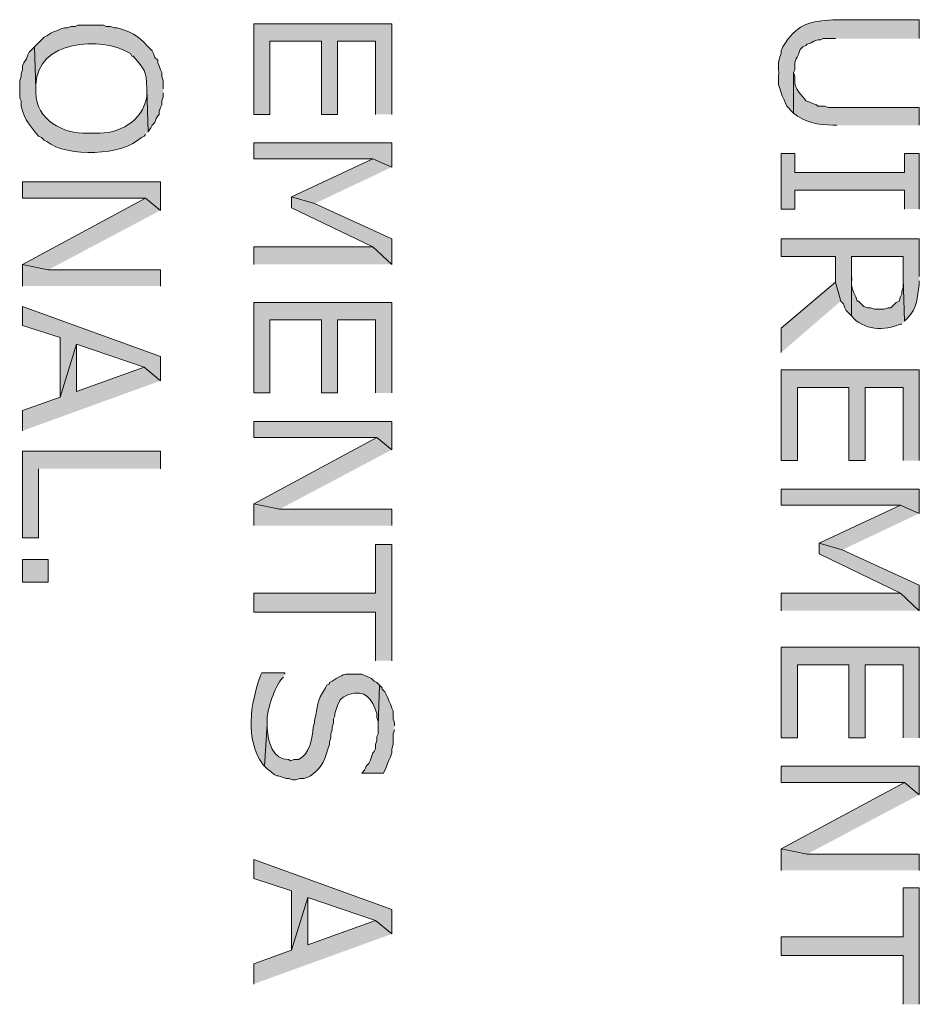
# Model space of a CAD drawing. Extents: x 17 to 595, y 17 to 775.
# Drawn here: x 131 to 171, y 168 to 211 of the extents above; entities that cross this region are included whole.
import ezdxf

# ---------------------------------------------------------------- set-up
doc = ezdxf.new("R2010")
doc.units = 0
doc.header["$MEASUREMENT"] = 0
doc.layers.add('Layer 1', color=7, linetype='Continuous', lineweight=0)

msp = doc.modelspace()

# ---------------------------------------------------------------- hatches: boundary and pattern name
at = {"layer": 'Layer 1', "true_color": 0x000000, "transparency": 33554687}
for points in [[(147.12, 207), (147.12, 211.02), (141, 211.02), (141, 207), (141.72, 207), (141.72, 210.24), (144, 210.24), (144, 207), (144.72, 207), (144.72, 210.24), (146.4, 210.24), (146.4, 207)], [(147.12, 204.66), (147.12, 205.74), (141, 205.74), (141, 205.02), (146.28, 205.02)], [(147.12, 204.66), (146.28, 205.02), (142.68, 203.34), (143.7, 203.04)], [(170.52, 202.8), (170.52, 205.26), (169.86, 205.26), (169.86, 204.42), (165, 204.42), (165, 205.26), (164.4, 205.26), (164.4, 202.8), (165, 202.8), (165, 203.64), (169.86, 203.64), (169.86, 202.8)], [(136.86, 202.74), (136.86, 204), (130.74, 204), (130.74, 203.28), (136.2, 203.28)], [(136.86, 202.74), (136.2, 203.28), (130.74, 200.34), (131.88, 200.1)], [(147.12, 200.34), (147.12, 201.48), (143.7, 203.04), (142.68, 203.34), (142.68, 202.86), (146.28, 201.12)], [(147.12, 200.34), (146.28, 201.12), (141, 201.12), (141, 200.34)], [(136.86, 199.38), (136.86, 200.1), (131.88, 200.1), (130.74, 200.34), (130.74, 199.38)], [(167.04, 198.72), (166.8, 199.56), (164.4, 197.52), (164.4, 196.44)], [(136.86, 195.18), (136.86, 196.26), (130.74, 198.48), (130.74, 197.64), (132.42, 197.1), (132.42, 194.46), (133.14, 196.8), (136.14, 195.78)], [(147.12, 194.64), (147.12, 198.66), (141, 198.66), (141, 194.64), (141.72, 194.64), (141.72, 197.88), (144, 197.88), (144, 194.64), (144.72, 194.64), (144.72, 197.88), (146.4, 197.88), (146.4, 194.64)], [(136.86, 195.18), (136.14, 195.78), (133.14, 194.7), (133.14, 196.8), (132.42, 194.46), (130.74, 193.86), (130.74, 192.96)], [(170.52, 191.64), (170.52, 195.66), (164.4, 195.66), (164.4, 191.64), (165.12, 191.64), (165.12, 194.88), (167.4, 194.88), (167.4, 191.64), (168.12, 191.64), (168.12, 194.88), (169.8, 194.88), (169.8, 191.64)], [(147.12, 192.12), (147.12, 193.38), (141, 193.38), (141, 192.66), (146.46, 192.66)], [(147.12, 192.12), (146.46, 192.66), (141, 189.72), (142.14, 189.48)], [(136.86, 191.28), (136.86, 192.06), (130.74, 192.06), (130.74, 188.22), (131.46, 188.22), (131.46, 191.28)], [(170.52, 189.3), (170.52, 190.38), (164.4, 190.38), (164.4, 189.66), (169.68, 189.66)], [(147.12, 188.76), (147.12, 189.48), (142.14, 189.48), (141, 189.72), (141, 188.76)], [(170.52, 189.3), (169.68, 189.66), (166.08, 187.98), (167.1, 187.68)], [(147.12, 182.76), (147.12, 187.92), (146.4, 187.92), (146.4, 185.76), (141, 185.76), (141, 184.92), (146.4, 184.92), (146.4, 182.76)], [(170.52, 184.98), (170.52, 186.12), (167.1, 187.68), (166.08, 187.98), (166.08, 187.5), (169.68, 185.76)], [(170.52, 184.98), (169.68, 185.76), (164.4, 185.76), (164.4, 184.98)], [(170.52, 179.34), (170.52, 183.36), (164.4, 183.36), (164.4, 179.34), (165.12, 179.34), (165.12, 182.58), (167.4, 182.58), (167.4, 179.34), (168.12, 179.34), (168.12, 182.58), (169.8, 182.58), (169.8, 179.34)], [(147.24, 179.88), (147.24, 180), (147.18, 180.18), (147.18, 180.54), (147.12, 180.66), (147.06, 180.84), (147, 180.96), (146.94, 181.14), (146.82, 181.38), (146.7, 181.5), (146.7, 181.56), (146.58, 181.68), (146.52, 179.88), (146.52, 179.52), (146.46, 179.4), (146.46, 179.22), (146.4, 179.04), (146.4, 178.86), (146.34, 178.74), (146.28, 178.68), (146.22, 178.5), (146.16, 178.32), (146.1, 178.2), (145.98, 178.08), (145.92, 177.9), (145.8, 177.78), (146.76, 177.78), (146.88, 178.02), (146.94, 178.2), (147, 178.38), (147.06, 178.5), (147.12, 178.68), (147.12, 178.86), (147.18, 179.04), (147.18, 179.52), (147.24, 179.7)], [(170.52, 176.82), (170.52, 178.08), (164.4, 178.08), (164.4, 177.36), (169.86, 177.36)], [(170.52, 176.82), (169.86, 177.36), (164.4, 174.42), (165.54, 174.18)], [(170.52, 173.46), (170.52, 174.18), (165.54, 174.18), (164.4, 174.42), (164.4, 173.46)], [(147.12, 170.64), (147.12, 171.72), (141, 173.94), (141, 173.1), (142.68, 172.56), (142.68, 169.92), (143.4, 172.26), (146.4, 171.24)], [(170.52, 167.52), (170.52, 172.68), (169.8, 172.68), (169.8, 170.52), (164.4, 170.52), (164.4, 169.68), (169.8, 169.68), (169.8, 167.52)], [(147.12, 170.64), (146.4, 171.24), (143.4, 170.16), (143.4, 172.26), (142.68, 169.92), (141, 169.32), (141, 168.42)]]:
    msp.add_hatch(color=18, dxfattribs=at).paths.add_polyline_path(points)
h = msp.add_hatch(color=18, dxfattribs=at)
edge = h.paths.add_edge_path()
edge.add_spline(control_points=[(170.52, 210.36), (170.52, 210.36), (170.52, 211.2), (170.52, 211.2), (170.52, 211.2), (166.68, 211.2), (166.68, 211.2), (165.714, 211.116), (165.183, 211.046), (164.58, 210.18), (164.58, 210.18), (164.46, 210), (164.46, 210), (164.46, 210), (164.4, 209.82), (164.4, 209.82), (164.4, 209.82), (164.4, 209.7), (164.4, 209.7), (164.197, 209.252), (164.305, 209.174), (164.28, 208.68), (164.28, 208.68), (164.28, 208.32), (164.28, 208.32), (164.44, 207.795), (164.434, 207.848), (164.64, 207.36), (164.64, 207.36), (164.94, 207.06), (164.94, 207.06), (164.94, 207.06), (164.94, 208.86), (164.94, 208.86), (164.94, 208.86), (165, 208.98), (165, 208.98), (164.962, 209.509), (165.12, 209.444), (165.24, 209.88), (165.24, 209.88), (165.36, 210), (165.36, 210), (165.36, 210), (165.48, 210.06), (165.48, 210.06), (165.48, 210.06), (165.54, 210.12), (165.54, 210.12), (165.54, 210.12), (165.72, 210.18), (165.72, 210.18), (165.72, 210.18), (165.84, 210.24), (165.84, 210.24), (165.84, 210.24), (166.02, 210.3), (166.02, 210.3), (166.02, 210.3), (166.14, 210.3), (166.14, 210.3), (166.14, 210.3), (166.26, 210.36), (166.26, 210.36), (166.26, 210.36), (166.8, 210.36), (166.8, 210.36)], knot_values=[0, 0, 0, 0, 1, 1, 1, 2, 2, 2, 3, 3, 3, 4, 4, 4, 5, 5, 5, 6, 6, 6, 7, 7, 7, 8, 8, 8, 9, 9, 9, 10, 10, 10, 11, 11, 11, 12, 12, 12, 13, 13, 13, 14, 14, 14, 15, 15, 15, 16, 16, 16, 17, 17, 17, 18, 18, 18, 19, 19, 19, 20, 20, 20, 21, 21, 21, 22, 22, 22, 22], degree=3, periodic=0)
edge.add_line((166.8, 210.36), (170.52, 210.36))
h = msp.add_hatch(color=18, dxfattribs=at)
edge = h.paths.add_edge_path()
edge.add_spline(control_points=[(136.98, 208.14), (136.98, 208.14), (136.98, 208.5), (136.98, 208.5), (136.98, 208.5), (136.92, 208.68), (136.92, 208.68), (136.92, 208.68), (136.92, 208.86), (136.92, 208.86), (136.92, 208.86), (136.86, 208.98), (136.86, 208.98), (136.86, 208.98), (136.8, 209.16), (136.8, 209.16), (136.8, 209.16), (136.74, 209.28), (136.74, 209.28), (136.74, 209.28), (136.74, 209.4), (136.74, 209.4), (136.74, 209.4), (136.62, 209.52), (136.62, 209.52), (136.62, 209.52), (136.56, 209.7), (136.56, 209.7), (136.56, 209.7), (136.5, 209.82), (136.5, 209.82), (136.5, 209.82), (136.26, 210.06), (136.26, 210.06), (135.912, 210.465), (135.457, 210.705), (134.94, 210.84), (134.94, 210.84), (134.82, 210.84), (134.82, 210.84), (134.82, 210.84), (134.64, 210.9), (134.64, 210.9), (134.64, 210.9), (134.46, 210.9), (134.46, 210.9), (134.46, 210.9), (134.34, 210.96), (134.34, 210.96), (134.34, 210.96), (133.2, 210.96), (133.2, 210.96), (133.2, 210.96), (133.08, 210.9), (133.08, 210.9), (133.08, 210.9), (132.9, 210.9), (132.9, 210.9), (132.9, 210.9), (132.72, 210.84), (132.72, 210.84), (132.72, 210.84), (132.6, 210.84), (132.6, 210.84), (132.6, 210.84), (132.42, 210.78), (132.42, 210.78), (132.42, 210.78), (132.3, 210.72), (132.3, 210.72), (132.3, 210.72), (132.12, 210.66), (132.12, 210.66), (132.12, 210.66), (132, 210.6), (132, 210.6), (132, 210.6), (131.82, 210.48), (131.82, 210.48), (131.82, 210.48), (131.7, 210.42), (131.7, 210.42), (131.7, 210.42), (131.28, 210), (131.28, 210), (131.28, 210), (131.34, 208.14), (131.34, 208.14), (131.34, 208.14), (131.34, 208.32), (131.34, 208.32), (131.376, 210.287), (134.215, 210.488), (135.54, 209.7), (135.54, 209.7), (135.6, 209.58), (135.6, 209.58), (135.6, 209.58), (135.66, 209.58), (135.66, 209.58), (136.164, 208.939), (136.235, 209.003), (136.26, 208.14), (136.26, 208.14), (136.32, 206.22), (136.32, 206.22), (136.32, 206.22), (136.44, 206.4), (136.44, 206.4), (136.44, 206.4), (136.5, 206.52), (136.5, 206.52), (136.5, 206.52), (136.62, 206.64), (136.62, 206.64), (136.62, 206.64), (136.68, 206.82), (136.68, 206.82), (136.68, 206.82), (136.74, 206.94), (136.74, 206.94), (136.74, 206.94), (136.8, 207), (136.8, 207), (136.8, 207), (136.8, 207.12), (136.8, 207.12), (136.8, 207.12), (136.86, 207.3), (136.86, 207.3), (136.86, 207.3), (136.92, 207.42), (136.92, 207.42), (136.92, 207.42), (136.92, 207.6), (136.92, 207.6), (136.92, 207.6), (136.98, 207.78), (136.98, 207.78), (136.98, 207.78), (136.98, 207.96), (136.98, 207.96)], knot_values=[0, 0, 0, 0, 1, 1, 1, 2, 2, 2, 3, 3, 3, 4, 4, 4, 5, 5, 5, 6, 6, 6, 7, 7, 7, 8, 8, 8, 9, 9, 9, 10, 10, 10, 11, 11, 11, 12, 12, 12, 13, 13, 13, 14, 14, 14, 15, 15, 15, 16, 16, 16, 17, 17, 17, 18, 18, 18, 19, 19, 19, 20, 20, 20, 21, 21, 21, 22, 22, 22, 23, 23, 23, 24, 24, 24, 25, 25, 25, 26, 26, 26, 27, 27, 27, 28, 28, 28, 29, 29, 29, 30, 30, 30, 31, 31, 31, 32, 32, 32, 33, 33, 33, 34, 34, 34, 35, 35, 35, 36, 36, 36, 37, 37, 37, 38, 38, 38, 39, 39, 39, 40, 40, 40, 41, 41, 41, 42, 42, 42, 43, 43, 43, 44, 44, 44, 45, 45, 45, 46, 46, 46, 47, 47, 47, 47], degree=3, periodic=0)
edge.add_line((136.98, 207.96), (136.98, 208.14))
h = msp.add_hatch(color=18, dxfattribs=at)
edge = h.paths.add_edge_path()
edge.add_spline(control_points=[(136.32, 206.22), (136.32, 206.22), (136.26, 208.14), (136.26, 208.14), (136.26, 208.14), (136.26, 207.78), (136.26, 207.78), (136.051, 206.682), (135.037, 206.124), (133.98, 206.16), (133.98, 206.16), (133.62, 206.16), (133.62, 206.16), (132.561, 206.112), (131.319, 206.776), (131.34, 207.96), (131.34, 207.96), (131.34, 208.14), (131.34, 208.14), (131.34, 208.14), (131.28, 210), (131.28, 210), (131.28, 210), (131.04, 209.76), (131.04, 209.76), (131.04, 209.76), (130.98, 209.64), (130.98, 209.64), (130.98, 209.64), (130.92, 209.46), (130.92, 209.46), (130.92, 209.46), (130.8, 209.28), (130.8, 209.28), (130.8, 209.28), (130.74, 209.16), (130.74, 209.16), (130.74, 209.16), (130.74, 208.98), (130.74, 208.98), (130.74, 208.98), (130.68, 208.8), (130.68, 208.8), (130.68, 208.8), (130.68, 208.68), (130.68, 208.68), (130.68, 208.68), (130.62, 208.5), (130.62, 208.5), (130.62, 208.5), (130.62, 207.72), (130.62, 207.72), (130.62, 207.72), (130.68, 207.6), (130.68, 207.6), (130.662, 206.971), (131.06, 206.486), (131.46, 206.04), (131.46, 206.04), (131.58, 205.98), (131.58, 205.98), (131.58, 205.98), (131.7, 205.86), (131.7, 205.86), (131.7, 205.86), (131.82, 205.8), (131.82, 205.8), (132.727, 205.079), (135.201, 205.155), (136.02, 205.98), (136.02, 205.98), (136.14, 206.04), (136.14, 206.04), (136.14, 206.04), (136.2, 206.1), (136.2, 206.1)], knot_values=[0, 0, 0, 0, 1, 1, 1, 2, 2, 2, 3, 3, 3, 4, 4, 4, 5, 5, 5, 6, 6, 6, 7, 7, 7, 8, 8, 8, 9, 9, 9, 10, 10, 10, 11, 11, 11, 12, 12, 12, 13, 13, 13, 14, 14, 14, 15, 15, 15, 16, 16, 16, 17, 17, 17, 18, 18, 18, 19, 19, 19, 20, 20, 20, 21, 21, 21, 22, 22, 22, 23, 23, 23, 24, 24, 24, 25, 25, 25, 25], degree=3, periodic=0)
edge.add_line((136.2, 206.1), (136.32, 206.22))
h = msp.add_hatch(color=18, dxfattribs=at)
edge = h.paths.add_edge_path()
edge.add_spline(control_points=[(170.52, 206.52), (170.52, 206.52), (170.52, 207.3), (170.52, 207.3), (170.52, 207.3), (166.5, 207.3), (166.5, 207.3), (166.5, 207.3), (166.32, 207.36), (166.32, 207.36), (166.32, 207.36), (166.02, 207.36), (166.02, 207.36), (166.02, 207.36), (165.96, 207.42), (165.96, 207.42), (165.96, 207.42), (165.78, 207.48), (165.78, 207.48), (165.78, 207.48), (165.66, 207.54), (165.66, 207.54), (165.66, 207.54), (165.48, 207.6), (165.48, 207.6), (165.387, 207.822), (164.944, 208.095), (165, 208.5), (165, 208.5), (165, 208.68), (165, 208.68), (165, 208.68), (164.94, 208.86), (164.94, 208.86), (164.94, 208.86), (164.94, 207.06), (164.94, 207.06), (165.406, 206.643), (166.064, 206.531), (166.68, 206.52), (166.68, 206.52), (166.86, 206.52), (166.86, 206.52)], knot_values=[0, 0, 0, 0, 1, 1, 1, 2, 2, 2, 3, 3, 3, 4, 4, 4, 5, 5, 5, 6, 6, 6, 7, 7, 7, 8, 8, 8, 9, 9, 9, 10, 10, 10, 11, 11, 11, 12, 12, 12, 13, 13, 13, 14, 14, 14, 14], degree=3, periodic=0)
edge.add_line((166.86, 206.52), (170.52, 206.52))
h = msp.add_hatch(color=18, dxfattribs=at)
edge = h.paths.add_edge_path()
edge.add_spline(control_points=[(170.52, 199.8), (170.52, 199.8), (170.52, 201.48), (170.52, 201.48), (170.52, 201.48), (164.4, 201.48), (164.4, 201.48), (164.4, 201.48), (164.4, 200.7), (164.4, 200.7), (164.4, 200.7), (166.8, 200.7), (166.8, 200.7), (166.8, 200.7), (166.8, 199.56), (166.8, 199.56), (166.8, 199.56), (167.04, 198.72), (167.04, 198.72), (167.04, 198.72), (167.16, 198.6), (167.16, 198.6), (167.16, 198.6), (167.22, 198.42), (167.22, 198.42), (167.22, 198.42), (167.28, 198.3), (167.28, 198.3), (167.28, 198.3), (167.52, 198.06), (167.52, 198.06), (167.52, 198.06), (167.52, 200.7), (167.52, 200.7), (167.52, 200.7), (169.8, 200.7), (169.8, 200.7), (169.8, 200.7), (169.8, 199.74), (169.8, 199.74), (169.8, 199.74), (169.86, 197.82), (169.86, 197.82), (169.86, 197.82), (169.98, 197.94), (169.98, 197.94), (170.47, 198.466), (170.414, 198.854), (170.52, 199.44), (170.52, 199.44), (170.52, 199.62), (170.52, 199.62)], knot_values=[0, 0, 0, 0, 1, 1, 1, 2, 2, 2, 3, 3, 3, 4, 4, 4, 5, 5, 5, 6, 6, 6, 7, 7, 7, 8, 8, 8, 9, 9, 9, 10, 10, 10, 11, 11, 11, 12, 12, 12, 13, 13, 13, 14, 14, 14, 15, 15, 15, 16, 16, 16, 17, 17, 17, 17], degree=3, periodic=0)
edge.add_line((170.52, 199.62), (170.52, 199.8))
h = msp.add_hatch(color=18, dxfattribs=at)
edge = h.paths.add_edge_path()
edge.add_spline(control_points=[(169.86, 197.82), (169.86, 197.82), (169.8, 199.74), (169.8, 199.74), (169.8, 199.74), (169.8, 199.32), (169.8, 199.32), (169.8, 199.32), (169.74, 199.14), (169.74, 199.14), (169.74, 199.14), (169.74, 199.02), (169.74, 199.02), (169.74, 199.02), (169.68, 198.9), (169.68, 198.9), (169.68, 198.9), (169.62, 198.72), (169.62, 198.72), (169.62, 198.72), (169.5, 198.66), (169.5, 198.66), (169.5, 198.66), (169.26, 198.42), (169.26, 198.42), (169.26, 198.42), (169.14, 198.42), (169.14, 198.42), (169.14, 198.42), (168.96, 198.36), (168.96, 198.36), (168.96, 198.36), (168.54, 198.36), (168.54, 198.36), (168.54, 198.36), (168.36, 198.42), (168.36, 198.42), (168.36, 198.42), (168.24, 198.42), (168.24, 198.42), (168.24, 198.42), (168.06, 198.48), (168.06, 198.48), (168.06, 198.48), (167.82, 198.72), (167.82, 198.72), (167.82, 198.72), (167.76, 198.72), (167.76, 198.72), (167.76, 198.72), (167.7, 198.9), (167.7, 198.9), (167.451, 199.459), (167.53, 199.267), (167.52, 199.86), (167.52, 199.86), (167.52, 200.7), (167.52, 200.7), (167.52, 200.7), (167.52, 198.06), (167.52, 198.06), (168.004, 197.416), (169.013, 197.382), (169.68, 197.7), (169.68, 197.7), (169.74, 197.7), (169.74, 197.7)], knot_values=[0, 0, 0, 0, 1, 1, 1, 2, 2, 2, 3, 3, 3, 4, 4, 4, 5, 5, 5, 6, 6, 6, 7, 7, 7, 8, 8, 8, 9, 9, 9, 10, 10, 10, 11, 11, 11, 12, 12, 12, 13, 13, 13, 14, 14, 14, 15, 15, 15, 16, 16, 16, 17, 17, 17, 18, 18, 18, 19, 19, 19, 20, 20, 20, 21, 21, 21, 22, 22, 22, 22], degree=3, periodic=0)
edge.add_line((169.74, 197.7), (169.86, 197.82))
h = msp.add_hatch(color=18, dxfattribs=at)
h.dxf.hatch_style = 2
h.paths.add_polyline_path([(130.74, 186.24), (131.88, 186.24), (131.88, 187.26), (130.74, 187.26)])
h = msp.add_hatch(color=18, dxfattribs=at)
edge = h.paths.add_edge_path()
edge.add_spline(control_points=[(142.38, 182.16), (142.38, 182.16), (142.38, 182.22), (142.38, 182.22), (142.38, 182.22), (141.36, 182.22), (141.36, 182.22), (141.36, 182.22), (141.3, 182.1), (141.3, 182.1), (140.854, 180.845), (140.589, 179.306), (141.42, 178.14), (141.42, 178.14), (141.48, 178.08), (141.48, 178.08), (141.48, 178.08), (141.6, 179.94), (141.6, 179.94), (141.529, 180.487), (141.9, 181.46), (142.2, 181.92), (142.2, 181.92), (142.32, 182.04), (142.32, 182.04)], knot_values=[0, 0, 0, 0, 1, 1, 1, 2, 2, 2, 3, 3, 3, 4, 4, 4, 5, 5, 5, 6, 6, 6, 7, 7, 7, 8, 8, 8, 8], degree=3, periodic=0)
edge.add_line((142.32, 182.04), (142.38, 182.16))
h = msp.add_hatch(color=18, dxfattribs=at)
edge = h.paths.add_edge_path()
edge.add_spline(control_points=[(146.58, 181.68), (146.58, 181.68), (146.46, 181.8), (146.46, 181.8), (146.46, 181.8), (146.34, 181.86), (146.34, 181.86), (146.34, 181.86), (146.22, 181.98), (146.22, 181.98), (146.22, 181.98), (146.1, 182.04), (146.1, 182.04), (146.1, 182.04), (145.92, 182.1), (145.92, 182.1), (145.92, 182.1), (145.8, 182.16), (145.8, 182.16), (145.8, 182.16), (145.44, 182.16), (145.44, 182.16), (144.969, 182.163), (145.077, 182.189), (144.66, 181.98), (144.66, 181.98), (144.48, 181.86), (144.48, 181.86), (144.48, 181.86), (144.36, 181.8), (144.36, 181.8), (144.36, 181.8), (144.36, 181.74), (144.36, 181.74), (144.36, 181.74), (144.24, 181.68), (144.24, 181.68), (144.24, 181.68), (144.18, 181.56), (144.18, 181.56), (143.763, 180.935), (143.87, 180.763), (143.7, 180.12), (143.7, 180.12), (143.7, 180), (143.7, 180), (143.7, 180), (143.64, 179.82), (143.64, 179.82), (143.599, 179.339), (143.492, 178.6), (142.98, 178.38), (142.98, 178.38), (142.8, 178.38), (142.8, 178.38), (142.8, 178.38), (142.62, 178.32), (142.62, 178.32), (142.62, 178.32), (142.56, 178.38), (142.56, 178.38), (141.837, 178.335), (141.626, 179.202), (141.6, 179.76), (141.6, 179.76), (141.6, 179.94), (141.6, 179.94), (141.6, 179.94), (141.48, 178.08), (141.48, 178.08), (141.48, 178.08), (141.6, 177.96), (141.6, 177.96), (141.6, 177.96), (141.78, 177.84), (141.78, 177.84), (141.78, 177.84), (141.9, 177.72), (141.9, 177.72), (141.9, 177.72), (142.02, 177.66), (142.02, 177.66), (142.02, 177.66), (142.08, 177.66), (142.08, 177.66), (142.08, 177.66), (142.44, 177.54), (142.44, 177.54), (142.44, 177.54), (142.56, 177.54), (142.56, 177.54), (142.56, 177.54), (142.74, 177.48), (142.74, 177.48), (142.74, 177.48), (142.86, 177.48), (142.86, 177.48), (142.86, 177.48), (143.04, 177.54), (143.04, 177.54), (143.04, 177.54), (143.22, 177.54), (143.22, 177.54), (143.22, 177.54), (143.4, 177.6), (143.4, 177.6), (143.4, 177.6), (143.52, 177.66), (143.52, 177.66), (144.121, 178.108), (144.118, 178.349), (144.36, 179.04), (144.36, 179.04), (144.36, 179.16), (144.36, 179.16), (144.36, 179.16), (144.42, 179.34), (144.42, 179.34), (144.42, 179.34), (144.42, 179.52), (144.42, 179.52), (144.42, 179.52), (144.48, 179.7), (144.48, 179.7), (144.48, 179.7), (144.48, 179.82), (144.48, 179.82), (144.48, 179.82), (144.54, 180), (144.54, 180), (144.54, 180), (144.54, 180.18), (144.54, 180.18), (144.54, 180.18), (144.6, 180.3), (144.6, 180.3), (144.6, 180.3), (144.6, 180.42), (144.6, 180.42), (144.6, 180.42), (144.66, 180.6), (144.66, 180.6), (144.66, 180.6), (144.72, 180.78), (144.72, 180.78), (144.72, 180.78), (144.84, 181.02), (144.84, 181.02), (144.84, 181.02), (144.96, 181.14), (144.96, 181.14), (144.96, 181.14), (145.2, 181.26), (145.2, 181.26), (145.965, 181.505), (146.25, 181.073), (146.46, 180.42), (146.46, 180.42), (146.46, 180.24), (146.46, 180.24), (146.46, 180.24), (146.52, 180.06), (146.52, 180.06), (146.52, 180.06), (146.52, 179.88), (146.52, 179.88)], knot_values=[0, 0, 0, 0, 1, 1, 1, 2, 2, 2, 3, 3, 3, 4, 4, 4, 5, 5, 5, 6, 6, 6, 7, 7, 7, 8, 8, 8, 9, 9, 9, 10, 10, 10, 11, 11, 11, 12, 12, 12, 13, 13, 13, 14, 14, 14, 15, 15, 15, 16, 16, 16, 17, 17, 17, 18, 18, 18, 19, 19, 19, 20, 20, 20, 21, 21, 21, 22, 22, 22, 23, 23, 23, 24, 24, 24, 25, 25, 25, 26, 26, 26, 27, 27, 27, 28, 28, 28, 29, 29, 29, 30, 30, 30, 31, 31, 31, 32, 32, 32, 33, 33, 33, 34, 34, 34, 35, 35, 35, 36, 36, 36, 37, 37, 37, 38, 38, 38, 39, 39, 39, 40, 40, 40, 41, 41, 41, 42, 42, 42, 43, 43, 43, 44, 44, 44, 45, 45, 45, 46, 46, 46, 47, 47, 47, 48, 48, 48, 49, 49, 49, 50, 50, 50, 51, 51, 51, 52, 52, 52, 53, 53, 53, 54, 54, 54, 55, 55, 55, 55], degree=3, periodic=0)
edge.add_line((146.52, 179.88), (146.58, 181.68))

# ---------------------------------------------------------------- linework, layer by layer
at = {"layer": 'Layer 1'}
for points in [[(147.12, 207), (147.12, 211.02), (141, 211.02), (141, 207), (141.72, 207), (141.72, 210.24), (144, 210.24), (144, 207), (144.72, 207), (144.72, 210.24), (146.4, 210.24), (146.4, 207)], [(147.12, 204.66), (147.12, 205.74), (141, 205.74), (141, 205.02), (146.28, 205.02)], [(147.12, 204.66), (146.28, 205.02), (142.68, 203.34), (143.7, 203.04)], [(170.52, 202.8), (170.52, 205.26), (169.86, 205.26), (169.86, 204.42), (165, 204.42), (165, 205.26), (164.4, 205.26), (164.4, 202.8), (165, 202.8), (165, 203.64), (169.86, 203.64), (169.86, 202.8)], [(136.86, 202.74), (136.86, 204), (130.74, 204), (130.74, 203.28), (136.2, 203.28)], [(136.86, 202.74), (136.2, 203.28), (130.74, 200.34), (131.88, 200.1)], [(147.12, 200.34), (147.12, 201.48), (143.7, 203.04), (142.68, 203.34), (142.68, 202.86), (146.28, 201.12)], [(147.12, 200.34), (146.28, 201.12), (141, 201.12), (141, 200.34)], [(136.86, 199.38), (136.86, 200.1), (131.88, 200.1), (130.74, 200.34), (130.74, 199.38)], [(167.04, 198.72), (166.8, 199.56), (164.4, 197.52), (164.4, 196.44)], [(136.86, 195.18), (136.86, 196.26), (130.74, 198.48), (130.74, 197.64), (132.42, 197.1), (132.42, 194.46), (133.14, 196.8), (136.14, 195.78)], [(147.12, 194.64), (147.12, 198.66), (141, 198.66), (141, 194.64), (141.72, 194.64), (141.72, 197.88), (144, 197.88), (144, 194.64), (144.72, 194.64), (144.72, 197.88), (146.4, 197.88), (146.4, 194.64)], [(136.86, 195.18), (136.14, 195.78), (133.14, 194.7), (133.14, 196.8), (132.42, 194.46), (130.74, 193.86), (130.74, 192.96)], [(170.52, 191.64), (170.52, 195.66), (164.4, 195.66), (164.4, 191.64), (165.12, 191.64), (165.12, 194.88), (167.4, 194.88), (167.4, 191.64), (168.12, 191.64), (168.12, 194.88), (169.8, 194.88), (169.8, 191.64)], [(147.12, 192.12), (147.12, 193.38), (141, 193.38), (141, 192.66), (146.46, 192.66)], [(147.12, 192.12), (146.46, 192.66), (141, 189.72), (142.14, 189.48)], [(136.86, 191.28), (136.86, 192.06), (130.74, 192.06), (130.74, 188.22), (131.46, 188.22), (131.46, 191.28)], [(170.52, 189.3), (170.52, 190.38), (164.4, 190.38), (164.4, 189.66), (169.68, 189.66)], [(147.12, 188.76), (147.12, 189.48), (142.14, 189.48), (141, 189.72), (141, 188.76)], [(170.52, 189.3), (169.68, 189.66), (166.08, 187.98), (167.1, 187.68)], [(147.12, 182.76), (147.12, 187.92), (146.4, 187.92), (146.4, 185.76), (141, 185.76), (141, 184.92), (146.4, 184.92), (146.4, 182.76)], [(170.52, 184.98), (170.52, 186.12), (167.1, 187.68), (166.08, 187.98), (166.08, 187.5), (169.68, 185.76)], [(170.52, 184.98), (169.68, 185.76), (164.4, 185.76), (164.4, 184.98)], [(170.52, 179.34), (170.52, 183.36), (164.4, 183.36), (164.4, 179.34), (165.12, 179.34), (165.12, 182.58), (167.4, 182.58), (167.4, 179.34), (168.12, 179.34), (168.12, 182.58), (169.8, 182.58), (169.8, 179.34)], [(147.24, 179.88), (147.24, 180), (147.18, 180.18), (147.18, 180.54), (147.12, 180.66), (147.06, 180.84), (147, 180.96), (146.94, 181.14), (146.82, 181.38), (146.7, 181.5), (146.7, 181.56), (146.58, 181.68), (146.52, 179.88), (146.52, 179.52), (146.46, 179.4), (146.46, 179.22), (146.4, 179.04), (146.4, 178.86), (146.34, 178.74), (146.28, 178.68), (146.22, 178.5), (146.16, 178.32), (146.1, 178.2), (145.98, 178.08), (145.92, 177.9), (145.8, 177.78), (146.76, 177.78), (146.88, 178.02), (146.94, 178.2), (147, 178.38), (147.06, 178.5), (147.12, 178.68), (147.12, 178.86), (147.18, 179.04), (147.18, 179.52), (147.24, 179.7)], [(170.52, 176.82), (170.52, 178.08), (164.4, 178.08), (164.4, 177.36), (169.86, 177.36)], [(170.52, 176.82), (169.86, 177.36), (164.4, 174.42), (165.54, 174.18)], [(170.52, 173.46), (170.52, 174.18), (165.54, 174.18), (164.4, 174.42), (164.4, 173.46)], [(147.12, 170.64), (147.12, 171.72), (141, 173.94), (141, 173.1), (142.68, 172.56), (142.68, 169.92), (143.4, 172.26), (146.4, 171.24)], [(170.52, 167.52), (170.52, 172.68), (169.8, 172.68), (169.8, 170.52), (164.4, 170.52), (164.4, 169.68), (169.8, 169.68), (169.8, 167.52)], [(147.12, 170.64), (146.4, 171.24), (143.4, 170.16), (143.4, 172.26), (142.68, 169.92), (141, 169.32), (141, 168.42)]]:
    msp.add_lwpolyline(points, dxfattribs=at)
msp.add_lwpolyline([(130.74, 186.24), (131.88, 186.24), (131.88, 187.26), (130.74, 187.26)], close=True, dxfattribs=at)
for points, knots in [([(170.52, 210.36), (170.52, 210.36), (170.52, 211.2), (170.52, 211.2), (170.52, 211.2), (166.68, 211.2), (166.68, 211.2), (165.714, 211.116), (165.183, 211.046), (164.58, 210.18), (164.58, 210.18), (164.46, 210), (164.46, 210), (164.46, 210), (164.4, 209.82), (164.4, 209.82), (164.4, 209.82), (164.4, 209.7), (164.4, 209.7), (164.197, 209.252), (164.305, 209.174), (164.28, 208.68), (164.28, 208.68), (164.28, 208.32), (164.28, 208.32), (164.44, 207.795), (164.434, 207.848), (164.64, 207.36), (164.64, 207.36), (164.94, 207.06), (164.94, 207.06), (164.94, 207.06), (164.94, 208.86), (164.94, 208.86), (164.94, 208.86), (165, 208.98), (165, 208.98), (164.962, 209.509), (165.12, 209.444), (165.24, 209.88), (165.24, 209.88), (165.36, 210), (165.36, 210), (165.36, 210), (165.48, 210.06), (165.48, 210.06), (165.48, 210.06), (165.54, 210.12), (165.54, 210.12), (165.54, 210.12), (165.72, 210.18), (165.72, 210.18), (165.72, 210.18), (165.84, 210.24), (165.84, 210.24), (165.84, 210.24), (166.02, 210.3), (166.02, 210.3), (166.02, 210.3), (166.14, 210.3), (166.14, 210.3), (166.14, 210.3), (166.26, 210.36), (166.26, 210.36), (166.26, 210.36), (166.8, 210.36), (166.8, 210.36)], [0, 0, 0, 0, 1, 1, 1, 2, 2, 2, 3, 3, 3, 4, 4, 4, 5, 5, 5, 6, 6, 6, 7, 7, 7, 8, 8, 8, 9, 9, 9, 10, 10, 10, 11, 11, 11, 12, 12, 12, 13, 13, 13, 14, 14, 14, 15, 15, 15, 16, 16, 16, 17, 17, 17, 18, 18, 18, 19, 19, 19, 20, 20, 20, 21, 21, 21, 22, 22, 22, 22]), ([(136.98, 208.14), (136.98, 208.14), (136.98, 208.5), (136.98, 208.5), (136.98, 208.5), (136.92, 208.68), (136.92, 208.68), (136.92, 208.68), (136.92, 208.86), (136.92, 208.86), (136.92, 208.86), (136.86, 208.98), (136.86, 208.98), (136.86, 208.98), (136.8, 209.16), (136.8, 209.16), (136.8, 209.16), (136.74, 209.28), (136.74, 209.28), (136.74, 209.28), (136.74, 209.4), (136.74, 209.4), (136.74, 209.4), (136.62, 209.52), (136.62, 209.52), (136.62, 209.52), (136.56, 209.7), (136.56, 209.7), (136.56, 209.7), (136.5, 209.82), (136.5, 209.82), (136.5, 209.82), (136.26, 210.06), (136.26, 210.06), (135.912, 210.465), (135.457, 210.705), (134.94, 210.84), (134.94, 210.84), (134.82, 210.84), (134.82, 210.84), (134.82, 210.84), (134.64, 210.9), (134.64, 210.9), (134.64, 210.9), (134.46, 210.9), (134.46, 210.9), (134.46, 210.9), (134.34, 210.96), (134.34, 210.96), (134.34, 210.96), (133.2, 210.96), (133.2, 210.96), (133.2, 210.96), (133.08, 210.9), (133.08, 210.9), (133.08, 210.9), (132.9, 210.9), (132.9, 210.9), (132.9, 210.9), (132.72, 210.84), (132.72, 210.84), (132.72, 210.84), (132.6, 210.84), (132.6, 210.84), (132.6, 210.84), (132.42, 210.78), (132.42, 210.78), (132.42, 210.78), (132.3, 210.72), (132.3, 210.72), (132.3, 210.72), (132.12, 210.66), (132.12, 210.66), (132.12, 210.66), (132, 210.6), (132, 210.6), (132, 210.6), (131.82, 210.48), (131.82, 210.48), (131.82, 210.48), (131.7, 210.42), (131.7, 210.42), (131.7, 210.42), (131.28, 210), (131.28, 210), (131.28, 210), (131.34, 208.14), (131.34, 208.14), (131.34, 208.14), (131.34, 208.32), (131.34, 208.32), (131.376, 210.287), (134.215, 210.488), (135.54, 209.7), (135.54, 209.7), (135.6, 209.58), (135.6, 209.58), (135.6, 209.58), (135.66, 209.58), (135.66, 209.58), (136.164, 208.939), (136.235, 209.003), (136.26, 208.14), (136.26, 208.14), (136.32, 206.22), (136.32, 206.22), (136.32, 206.22), (136.44, 206.4), (136.44, 206.4), (136.44, 206.4), (136.5, 206.52), (136.5, 206.52), (136.5, 206.52), (136.62, 206.64), (136.62, 206.64), (136.62, 206.64), (136.68, 206.82), (136.68, 206.82), (136.68, 206.82), (136.74, 206.94), (136.74, 206.94), (136.74, 206.94), (136.8, 207), (136.8, 207), (136.8, 207), (136.8, 207.12), (136.8, 207.12), (136.8, 207.12), (136.86, 207.3), (136.86, 207.3), (136.86, 207.3), (136.92, 207.42), (136.92, 207.42), (136.92, 207.42), (136.92, 207.6), (136.92, 207.6), (136.92, 207.6), (136.98, 207.78), (136.98, 207.78), (136.98, 207.78), (136.98, 207.96), (136.98, 207.96)], [0, 0, 0, 0, 1, 1, 1, 2, 2, 2, 3, 3, 3, 4, 4, 4, 5, 5, 5, 6, 6, 6, 7, 7, 7, 8, 8, 8, 9, 9, 9, 10, 10, 10, 11, 11, 11, 12, 12, 12, 13, 13, 13, 14, 14, 14, 15, 15, 15, 16, 16, 16, 17, 17, 17, 18, 18, 18, 19, 19, 19, 20, 20, 20, 21, 21, 21, 22, 22, 22, 23, 23, 23, 24, 24, 24, 25, 25, 25, 26, 26, 26, 27, 27, 27, 28, 28, 28, 29, 29, 29, 30, 30, 30, 31, 31, 31, 32, 32, 32, 33, 33, 33, 34, 34, 34, 35, 35, 35, 36, 36, 36, 37, 37, 37, 38, 38, 38, 39, 39, 39, 40, 40, 40, 41, 41, 41, 42, 42, 42, 43, 43, 43, 44, 44, 44, 45, 45, 45, 46, 46, 46, 47, 47, 47, 47]), ([(136.32, 206.22), (136.32, 206.22), (136.26, 208.14), (136.26, 208.14), (136.26, 208.14), (136.26, 207.78), (136.26, 207.78), (136.051, 206.682), (135.037, 206.124), (133.98, 206.16), (133.98, 206.16), (133.62, 206.16), (133.62, 206.16), (132.561, 206.112), (131.319, 206.776), (131.34, 207.96), (131.34, 207.96), (131.34, 208.14), (131.34, 208.14), (131.34, 208.14), (131.28, 210), (131.28, 210), (131.28, 210), (131.04, 209.76), (131.04, 209.76), (131.04, 209.76), (130.98, 209.64), (130.98, 209.64), (130.98, 209.64), (130.92, 209.46), (130.92, 209.46), (130.92, 209.46), (130.8, 209.28), (130.8, 209.28), (130.8, 209.28), (130.74, 209.16), (130.74, 209.16), (130.74, 209.16), (130.74, 208.98), (130.74, 208.98), (130.74, 208.98), (130.68, 208.8), (130.68, 208.8), (130.68, 208.8), (130.68, 208.68), (130.68, 208.68), (130.68, 208.68), (130.62, 208.5), (130.62, 208.5), (130.62, 208.5), (130.62, 207.72), (130.62, 207.72), (130.62, 207.72), (130.68, 207.6), (130.68, 207.6), (130.662, 206.971), (131.06, 206.486), (131.46, 206.04), (131.46, 206.04), (131.58, 205.98), (131.58, 205.98), (131.58, 205.98), (131.7, 205.86), (131.7, 205.86), (131.7, 205.86), (131.82, 205.8), (131.82, 205.8), (132.727, 205.079), (135.201, 205.155), (136.02, 205.98), (136.02, 205.98), (136.14, 206.04), (136.14, 206.04), (136.14, 206.04), (136.2, 206.1), (136.2, 206.1)], [0, 0, 0, 0, 1, 1, 1, 2, 2, 2, 3, 3, 3, 4, 4, 4, 5, 5, 5, 6, 6, 6, 7, 7, 7, 8, 8, 8, 9, 9, 9, 10, 10, 10, 11, 11, 11, 12, 12, 12, 13, 13, 13, 14, 14, 14, 15, 15, 15, 16, 16, 16, 17, 17, 17, 18, 18, 18, 19, 19, 19, 20, 20, 20, 21, 21, 21, 22, 22, 22, 23, 23, 23, 24, 24, 24, 25, 25, 25, 25]), ([(170.52, 206.52), (170.52, 206.52), (170.52, 207.3), (170.52, 207.3), (170.52, 207.3), (166.5, 207.3), (166.5, 207.3), (166.5, 207.3), (166.32, 207.36), (166.32, 207.36), (166.32, 207.36), (166.02, 207.36), (166.02, 207.36), (166.02, 207.36), (165.96, 207.42), (165.96, 207.42), (165.96, 207.42), (165.78, 207.48), (165.78, 207.48), (165.78, 207.48), (165.66, 207.54), (165.66, 207.54), (165.66, 207.54), (165.48, 207.6), (165.48, 207.6), (165.387, 207.822), (164.944, 208.095), (165, 208.5), (165, 208.5), (165, 208.68), (165, 208.68), (165, 208.68), (164.94, 208.86), (164.94, 208.86), (164.94, 208.86), (164.94, 207.06), (164.94, 207.06), (165.406, 206.643), (166.064, 206.531), (166.68, 206.52), (166.68, 206.52), (166.86, 206.52), (166.86, 206.52)], [0, 0, 0, 0, 1, 1, 1, 2, 2, 2, 3, 3, 3, 4, 4, 4, 5, 5, 5, 6, 6, 6, 7, 7, 7, 8, 8, 8, 9, 9, 9, 10, 10, 10, 11, 11, 11, 12, 12, 12, 13, 13, 13, 14, 14, 14, 14]), ([(170.52, 199.8), (170.52, 199.8), (170.52, 201.48), (170.52, 201.48), (170.52, 201.48), (164.4, 201.48), (164.4, 201.48), (164.4, 201.48), (164.4, 200.7), (164.4, 200.7), (164.4, 200.7), (166.8, 200.7), (166.8, 200.7), (166.8, 200.7), (166.8, 199.56), (166.8, 199.56), (166.8, 199.56), (167.04, 198.72), (167.04, 198.72), (167.04, 198.72), (167.16, 198.6), (167.16, 198.6), (167.16, 198.6), (167.22, 198.42), (167.22, 198.42), (167.22, 198.42), (167.28, 198.3), (167.28, 198.3), (167.28, 198.3), (167.52, 198.06), (167.52, 198.06), (167.52, 198.06), (167.52, 200.7), (167.52, 200.7), (167.52, 200.7), (169.8, 200.7), (169.8, 200.7), (169.8, 200.7), (169.8, 199.74), (169.8, 199.74), (169.8, 199.74), (169.86, 197.82), (169.86, 197.82), (169.86, 197.82), (169.98, 197.94), (169.98, 197.94), (170.47, 198.466), (170.414, 198.854), (170.52, 199.44), (170.52, 199.44), (170.52, 199.62), (170.52, 199.62)], [0, 0, 0, 0, 1, 1, 1, 2, 2, 2, 3, 3, 3, 4, 4, 4, 5, 5, 5, 6, 6, 6, 7, 7, 7, 8, 8, 8, 9, 9, 9, 10, 10, 10, 11, 11, 11, 12, 12, 12, 13, 13, 13, 14, 14, 14, 15, 15, 15, 16, 16, 16, 17, 17, 17, 17]), ([(169.86, 197.82), (169.86, 197.82), (169.8, 199.74), (169.8, 199.74), (169.8, 199.74), (169.8, 199.32), (169.8, 199.32), (169.8, 199.32), (169.74, 199.14), (169.74, 199.14), (169.74, 199.14), (169.74, 199.02), (169.74, 199.02), (169.74, 199.02), (169.68, 198.9), (169.68, 198.9), (169.68, 198.9), (169.62, 198.72), (169.62, 198.72), (169.62, 198.72), (169.5, 198.66), (169.5, 198.66), (169.5, 198.66), (169.26, 198.42), (169.26, 198.42), (169.26, 198.42), (169.14, 198.42), (169.14, 198.42), (169.14, 198.42), (168.96, 198.36), (168.96, 198.36), (168.96, 198.36), (168.54, 198.36), (168.54, 198.36), (168.54, 198.36), (168.36, 198.42), (168.36, 198.42), (168.36, 198.42), (168.24, 198.42), (168.24, 198.42), (168.24, 198.42), (168.06, 198.48), (168.06, 198.48), (168.06, 198.48), (167.82, 198.72), (167.82, 198.72), (167.82, 198.72), (167.76, 198.72), (167.76, 198.72), (167.76, 198.72), (167.7, 198.9), (167.7, 198.9), (167.451, 199.459), (167.53, 199.267), (167.52, 199.86), (167.52, 199.86), (167.52, 200.7), (167.52, 200.7), (167.52, 200.7), (167.52, 198.06), (167.52, 198.06), (168.004, 197.416), (169.013, 197.382), (169.68, 197.7), (169.68, 197.7), (169.74, 197.7), (169.74, 197.7)], [0, 0, 0, 0, 1, 1, 1, 2, 2, 2, 3, 3, 3, 4, 4, 4, 5, 5, 5, 6, 6, 6, 7, 7, 7, 8, 8, 8, 9, 9, 9, 10, 10, 10, 11, 11, 11, 12, 12, 12, 13, 13, 13, 14, 14, 14, 15, 15, 15, 16, 16, 16, 17, 17, 17, 18, 18, 18, 19, 19, 19, 20, 20, 20, 21, 21, 21, 22, 22, 22, 22]), ([(142.38, 182.16), (142.38, 182.16), (142.38, 182.22), (142.38, 182.22), (142.38, 182.22), (141.36, 182.22), (141.36, 182.22), (141.36, 182.22), (141.3, 182.1), (141.3, 182.1), (140.854, 180.845), (140.589, 179.306), (141.42, 178.14), (141.42, 178.14), (141.48, 178.08), (141.48, 178.08), (141.48, 178.08), (141.6, 179.94), (141.6, 179.94), (141.529, 180.487), (141.9, 181.46), (142.2, 181.92), (142.2, 181.92), (142.32, 182.04), (142.32, 182.04)], [0, 0, 0, 0, 1, 1, 1, 2, 2, 2, 3, 3, 3, 4, 4, 4, 5, 5, 5, 6, 6, 6, 7, 7, 7, 8, 8, 8, 8]), ([(146.58, 181.68), (146.58, 181.68), (146.46, 181.8), (146.46, 181.8), (146.46, 181.8), (146.34, 181.86), (146.34, 181.86), (146.34, 181.86), (146.22, 181.98), (146.22, 181.98), (146.22, 181.98), (146.1, 182.04), (146.1, 182.04), (146.1, 182.04), (145.92, 182.1), (145.92, 182.1), (145.92, 182.1), (145.8, 182.16), (145.8, 182.16), (145.8, 182.16), (145.44, 182.16), (145.44, 182.16), (144.969, 182.163), (145.077, 182.189), (144.66, 181.98), (144.66, 181.98), (144.48, 181.86), (144.48, 181.86), (144.48, 181.86), (144.36, 181.8), (144.36, 181.8), (144.36, 181.8), (144.36, 181.74), (144.36, 181.74), (144.36, 181.74), (144.24, 181.68), (144.24, 181.68), (144.24, 181.68), (144.18, 181.56), (144.18, 181.56), (143.763, 180.935), (143.87, 180.763), (143.7, 180.12), (143.7, 180.12), (143.7, 180), (143.7, 180), (143.7, 180), (143.64, 179.82), (143.64, 179.82), (143.599, 179.339), (143.492, 178.6), (142.98, 178.38), (142.98, 178.38), (142.8, 178.38), (142.8, 178.38), (142.8, 178.38), (142.62, 178.32), (142.62, 178.32), (142.62, 178.32), (142.56, 178.38), (142.56, 178.38), (141.837, 178.335), (141.626, 179.202), (141.6, 179.76), (141.6, 179.76), (141.6, 179.94), (141.6, 179.94), (141.6, 179.94), (141.48, 178.08), (141.48, 178.08), (141.48, 178.08), (141.6, 177.96), (141.6, 177.96), (141.6, 177.96), (141.78, 177.84), (141.78, 177.84), (141.78, 177.84), (141.9, 177.72), (141.9, 177.72), (141.9, 177.72), (142.02, 177.66), (142.02, 177.66), (142.02, 177.66), (142.08, 177.66), (142.08, 177.66), (142.08, 177.66), (142.44, 177.54), (142.44, 177.54), (142.44, 177.54), (142.56, 177.54), (142.56, 177.54), (142.56, 177.54), (142.74, 177.48), (142.74, 177.48), (142.74, 177.48), (142.86, 177.48), (142.86, 177.48), (142.86, 177.48), (143.04, 177.54), (143.04, 177.54), (143.04, 177.54), (143.22, 177.54), (143.22, 177.54), (143.22, 177.54), (143.4, 177.6), (143.4, 177.6), (143.4, 177.6), (143.52, 177.66), (143.52, 177.66), (144.121, 178.108), (144.118, 178.349), (144.36, 179.04), (144.36, 179.04), (144.36, 179.16), (144.36, 179.16), (144.36, 179.16), (144.42, 179.34), (144.42, 179.34), (144.42, 179.34), (144.42, 179.52), (144.42, 179.52), (144.42, 179.52), (144.48, 179.7), (144.48, 179.7), (144.48, 179.7), (144.48, 179.82), (144.48, 179.82), (144.48, 179.82), (144.54, 180), (144.54, 180), (144.54, 180), (144.54, 180.18), (144.54, 180.18), (144.54, 180.18), (144.6, 180.3), (144.6, 180.3), (144.6, 180.3), (144.6, 180.42), (144.6, 180.42), (144.6, 180.42), (144.66, 180.6), (144.66, 180.6), (144.66, 180.6), (144.72, 180.78), (144.72, 180.78), (144.72, 180.78), (144.84, 181.02), (144.84, 181.02), (144.84, 181.02), (144.96, 181.14), (144.96, 181.14), (144.96, 181.14), (145.2, 181.26), (145.2, 181.26), (145.965, 181.505), (146.25, 181.073), (146.46, 180.42), (146.46, 180.42), (146.46, 180.24), (146.46, 180.24), (146.46, 180.24), (146.52, 180.06), (146.52, 180.06), (146.52, 180.06), (146.52, 179.88), (146.52, 179.88)], [0, 0, 0, 0, 1, 1, 1, 2, 2, 2, 3, 3, 3, 4, 4, 4, 5, 5, 5, 6, 6, 6, 7, 7, 7, 8, 8, 8, 9, 9, 9, 10, 10, 10, 11, 11, 11, 12, 12, 12, 13, 13, 13, 14, 14, 14, 15, 15, 15, 16, 16, 16, 17, 17, 17, 18, 18, 18, 19, 19, 19, 20, 20, 20, 21, 21, 21, 22, 22, 22, 23, 23, 23, 24, 24, 24, 25, 25, 25, 26, 26, 26, 27, 27, 27, 28, 28, 28, 29, 29, 29, 30, 30, 30, 31, 31, 31, 32, 32, 32, 33, 33, 33, 34, 34, 34, 35, 35, 35, 36, 36, 36, 37, 37, 37, 38, 38, 38, 39, 39, 39, 40, 40, 40, 41, 41, 41, 42, 42, 42, 43, 43, 43, 44, 44, 44, 45, 45, 45, 46, 46, 46, 47, 47, 47, 48, 48, 48, 49, 49, 49, 50, 50, 50, 51, 51, 51, 52, 52, 52, 53, 53, 53, 54, 54, 54, 55, 55, 55, 55])]:
    msp.add_open_spline(points, degree=3, knots=knots, dxfattribs=at)

doc.saveas('drawing.dxf')
